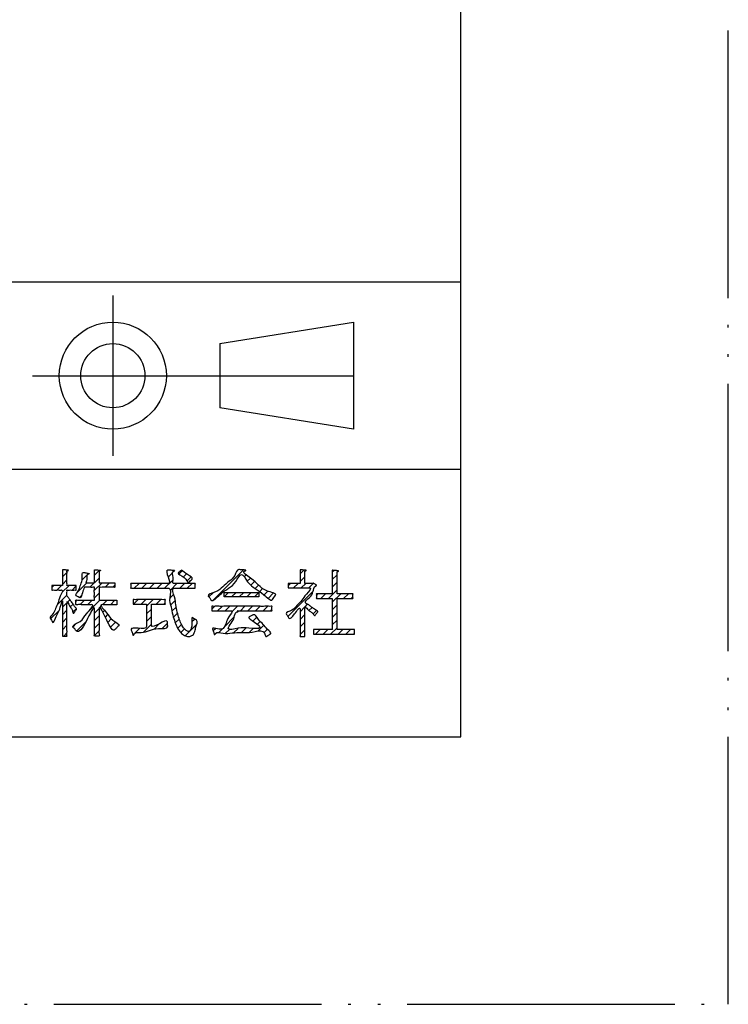
# Model space of a CAD drawing. Units: millimetres. Extents: x 0 to 210, y 0 to 297.
# Drawn here: x 184 to 210, y 0 to 37 of the extents above; entities that cross this region are included whole.
import ezdxf

# ---------------------------------------------------------------- set-up
doc = ezdxf.new("R2010")
doc.units = ezdxf.units.MM
doc.linetypes.add('DOT_CENTER', pattern=[14, 12, -1, 0, -1])
doc.linetypes.add('PHANTOM', pattern=[13, 10, -1, 0, -1, 0, -1])
doc.layers.add('1', color=7, linetype='Continuous')
doc.layers.add('_U_30EC_U_30A4_U_30E4_U_30FC_1', color=7, linetype='Continuous')
pattern_1 = [(45, (0, 0), (-0.28284271, 0), [])]

# ---------------------------------------------------------------- blocks, each defined once
blk = doc.blocks.new('開示A4')
at = {"layer": '1', "linetype": 'Continuous'}
h = blk.add_hatch(dxfattribs=at)
h.set_pattern_fill('CUSTOM5', color=2, scale=0.1, angle=45, pattern_type=2)
h.set_pattern_definition(pattern_1)
edge = h.paths.add_edge_path()
edge.add_spline(control_points=[(185.287, 15.269), (185.309, 15.241), (185.36, 15.176), (185.435, 15.069), (185.525, 14.954), (185.571, 14.854), (185.666, 14.784), (185.62, 14.738), (185.595, 14.697), (185.565, 14.661), (185.519, 14.586), (185.471, 14.808), (185.397, 14.845), (185.284, 15.116), (185.289, 15.001), (185.287, 14.928), (185.288, 14.806), (185.287, 14.659), (185.288, 14.493), (185.287, 14.322), (185.288, 14.156), (185.286, 14.009), (185.291, 13.885), (185.28, 13.817), (185.296, 13.755), (185.246, 13.767), (185.202, 13.759), (185.158, 13.768), (185.109, 13.755), (185.122, 13.81), (185.113, 13.869), (185.118, 13.979), (185.116, 14.11), (185.116, 14.262), (185.116, 14.422), (185.116, 14.582), (185.116, 14.734), (185.116, 14.866), (185.116, 14.973), (185.116, 15.038), (185.118, 15.166), (185.032, 14.791), (184.956, 14.639), (184.866, 14.478), (184.764, 14.205), (184.719, 14.367), (184.61, 14.456), (184.8, 14.605), (184.857, 14.797), (184.972, 15.029), (184.994, 15.218), (185.177, 15.495), (185.054, 15.487), (184.993, 15.489), (184.908, 15.489), (184.82, 15.485), (184.766, 15.494), (184.71, 15.48), (184.722, 15.529), (184.714, 15.573), (184.723, 15.615), (184.71, 15.663), (184.756, 15.653), (184.801, 15.659), (184.878, 15.656), (184.956, 15.658), (185.032, 15.655), (185.078, 15.661), (185.123, 15.651), (185.111, 15.702), (185.119, 15.755), (185.115, 15.849), (185.116, 15.951), (185.117, 16.054), (185.113, 16.147), (185.122, 16.2), (185.109, 16.252), (185.154, 16.239), (185.196, 16.241), (185.26, 16.236), (185.299, 16.228), (185.348, 16.235), (185.323, 16.196), (185.282, 16.206), (185.291, 16.155), (185.286, 16.104), (185.288, 16.02), (185.287, 15.926), (185.288, 15.832), (185.285, 15.747), (185.292, 15.697), (185.281, 15.65), (185.33, 15.662), (185.379, 15.654), (185.457, 15.657), (185.535, 15.659), (185.585, 15.652), (185.634, 15.664), (185.622, 15.615), (185.631, 15.572), (185.622, 15.53), (185.634, 15.481), (185.585, 15.493), (185.535, 15.486), (185.457, 15.488), (185.379, 15.491), (185.33, 15.483), (185.281, 15.495), (185.292, 15.451), (185.286, 15.409), (185.288, 15.349), (185.287, 15.302), (185.287, 15.277), (185.287, 15.269)], knot_values=[0, 0, 0, 0, 0.105471, 0.24661, 0.396591, 0.528553, 0.615625, 0.643143, 0.703685, 0.764227, 0.791746, 0.92874, 1.106573, 1.287545, 1.317578, 1.399928, 1.522968, 1.675073, 1.844617, 2.019973, 2.189517, 2.341621, 2.464662, 2.547011, 2.577045, 2.603798, 2.662655, 2.721512, 2.748265, 2.774215, 2.845959, 2.954339, 3.090194, 3.244368, 3.4077, 3.571032, 3.725205, 3.861061, 3.96944, 4.041184, 4.067134, 4.311887, 4.547897, 4.764747, 4.95275, 5.045773, 5.137862, 5.330543, 5.553448, 5.795084, 6.043293, 6.285762, 6.313903, 6.384256, 6.475715, 6.567174, 6.637527, 6.665668, 6.692019, 6.749991, 6.807963, 6.834313, 6.856393, 6.913335, 6.991195, 7.076027, 7.153887, 7.210829, 7.232908, 7.258199, 7.324876, 7.419142, 7.527204, 7.635266, 7.729533, 7.796209, 7.8215, 7.844653, 7.899863, 7.965759, 8.020969, 8.044122, 8.069357, 8.109134, 8.132238, 8.193148, 8.279262, 8.377978, 8.476693, 8.562807, 8.623717, 8.646821, 8.671989, 8.734909, 8.816706, 8.898502, 8.961423, 8.986591, 9.012942, 9.070913, 9.128885, 9.155236, 9.180404, 9.243325, 9.325121, 9.406918, 9.469838, 9.495006, 9.517811, 9.572192, 9.637098, 9.691479, 9.714284, 9.714284, 9.714284, 9.714284], degree=3, periodic=0)
h = blk.add_hatch(dxfattribs=at)
h.set_pattern_fill('CUSTOM13', color=2, scale=0.1, angle=45, pattern_type=2)
h.set_pattern_definition(pattern_1)
edge = h.paths.add_edge_path()
edge.add_spline(control_points=[(185.938, 15.59), (185.911, 15.531), (185.86, 15.417), (185.813, 15.144), (185.704, 15.244), (185.551, 15.271), (185.769, 15.485), (185.784, 15.703), (185.891, 15.885), (185.831, 16.169), (185.933, 16.141), (185.978, 16.132), (186.038, 16.121), (186.076, 16.108), (186.125, 16.108), (186.093, 16.073), (186.017, 16.084), (186.043, 15.899), (186.006, 15.807), (185.986, 15.758)], knot_values=[0, 0, 0, 0, 0.221108, 0.427322, 0.508017, 0.591484, 0.814327, 1.054651, 1.295453, 1.518109, 1.540864, 1.595126, 1.659891, 1.714153, 1.736908, 1.764951, 1.801562, 1.953914, 2.126104, 2.126104, 2.126104, 2.126104], degree=3, periodic=0)
edge.add_spline(control_points=[(185.986, 15.758), (185.994, 15.758), (186.022, 15.758), (186.077, 15.758), (186.148, 15.759), (186.224, 15.756), (186.271, 15.763), (186.32, 15.752), (186.306, 15.805), (186.315, 15.86), (186.311, 15.954), (186.313, 16.05), (186.309, 16.144), (186.318, 16.198), (186.305, 16.252), (186.351, 16.238), (186.394, 16.241), (186.461, 16.236), (186.501, 16.228), (186.553, 16.235), (186.525, 16.193), (186.48, 16.203), (186.494, 16.138), (186.486, 16.074), (186.49, 15.975), (186.485, 15.876), (186.495, 15.813), (186.48, 15.75), (186.545, 15.765), (186.612, 15.755), (186.724, 15.76), (186.839, 15.757), (186.952, 15.762), (187.018, 15.751), (187.082, 15.767), (187.07, 15.718), (187.078, 15.674), (187.07, 15.631), (187.082, 15.581), (187.018, 15.597), (186.952, 15.586), (186.839, 15.591), (186.724, 15.588), (186.611, 15.594), (186.546, 15.583), (186.482, 15.599), (186.494, 15.544), (186.486, 15.489), (186.489, 15.396), (186.489, 15.302), (186.486, 15.21), (186.494, 15.154), (186.482, 15.101), (186.539, 15.115), (186.599, 15.105), (186.705, 15.109), (186.82, 15.108), (186.936, 15.107), (187.041, 15.112), (187.102, 15.102), (187.159, 15.116), (187.148, 15.067), (187.154, 15.026), (187.152, 14.977), (187.152, 14.949), (187.152, 14.94)], knot_values=[0, 0, 0, 0, 0.024173, 0.084606, 0.163169, 0.241731, 0.302164, 0.326337, 0.353312, 0.422878, 0.518, 0.62164, 0.716761, 0.786328, 0.813303, 0.837294, 0.894505, 0.96279, 1.020001, 1.043992, 1.071934, 1.113122, 1.145225, 1.225484, 1.32982, 1.434156, 1.514415, 1.546518, 1.578975, 1.662679, 1.777131, 1.901833, 2.016286, 2.09999, 2.132447, 2.158782, 2.216721, 2.274659, 2.300995, 2.333452, 2.417156, 2.531608, 2.65631, 2.770763, 2.854467, 2.886924, 2.913598, 2.98239, 3.076452, 3.178937, 3.272999, 3.341791, 3.368465, 3.396976, 3.472141, 3.578408, 3.700227, 3.822046, 3.928313, 4.003478, 4.031988, 4.058324, 4.116263, 4.174201, 4.200537, 4.200537, 4.200537, 4.200537], degree=3, periodic=0)
edge.add_spline(control_points=[(187.152, 14.94), (187.132, 14.94), (187.065, 14.94), (186.941, 14.939), (186.786, 14.941), (186.67, 14.937), (186.455, 14.952), (186.852, 14.592), (186.895, 14.375), (187.319, 14.193), (187.144, 14.09), (187.019, 13.878), (186.767, 14.348), (186.48, 14.995), (186.491, 14.688), (186.488, 14.523), (186.486, 14.289), (186.498, 14.045), (186.469, 13.899), (186.511, 13.751), (186.424, 13.767), (186.377, 13.767), (186.29, 13.751), (186.331, 13.895), (186.303, 14.039), (186.315, 14.277), (186.312, 14.505), (186.31, 14.667), (186.321, 14.982), (186.013, 14.292), (185.706, 13.815), (185.585, 14.037), (185.407, 14.15), (185.885, 14.325), (185.935, 14.561), (186.358, 14.953), (186.128, 14.937), (186.005, 14.943), (185.833, 14.933), (185.721, 14.954), (185.603, 14.921), (185.618, 15.002), (185.618, 15.046), (185.603, 15.13), (185.737, 15.091), (185.862, 15.117), (186.063, 15.101), (186.192, 15.122), (186.333, 15.089), (186.298, 15.227), (186.322, 15.35), (186.297, 15.47), (186.333, 15.605), (186.221, 15.581), (186.128, 15.593), (186.019, 15.59), (185.957, 15.59), (185.938, 15.59)], knot_values=[0, 0, 0, 0, 0.059825, 0.202485, 0.372756, 0.515415, 0.57524, 0.933233, 1.290452, 1.602077, 1.699932, 1.79936, 2.27012, 2.804662, 2.882342, 3.076543, 3.329004, 3.581466, 3.775666, 3.853347, 3.899121, 3.984129, 4.029903, 4.105797, 4.295533, 4.542189, 4.788846, 4.978581, 5.054476, 5.621735, 6.130867, 6.22525, 6.318913, 6.66358, 7.047499, 7.435231, 7.498944, 7.650875, 7.832213, 7.984144, 8.047857, 8.091555, 8.172708, 8.216405, 8.289022, 8.462184, 8.668862, 8.842024, 8.914641, 8.989882, 9.155412, 9.320941, 9.396182, 9.454709, 9.583468, 9.712226, 9.770753, 9.770753, 9.770753, 9.770753], degree=3, periodic=0)
h = blk.add_hatch(dxfattribs=at)
h.set_pattern_fill('CUSTOM6', color=2, scale=0.1, angle=45, pattern_type=2)
h.set_pattern_definition(pattern_1)
edge = h.paths.add_edge_path()
edge.add_spline(control_points=[(190.082, 15.552), (190.07, 15.552), (190.028, 15.552), (189.943, 15.552), (189.821, 15.552), (189.679, 15.553), (189.538, 15.552), (189.414, 15.553), (189.332, 15.551), (189.173, 15.56), (189.35, 15.198), (189.338, 14.952), (189.406, 14.669), (189.469, 14.433), (189.545, 14.233), (189.63, 14.077), (189.724, 13.977), (189.828, 13.925), (189.913, 13.976), (189.935, 14.091), (189.975, 14.219), (189.92, 14.536), (190.045, 14.39), (190.202, 14.358), (190.095, 14.124), (190.081, 13.96), (190.023, 13.831), (189.934, 13.76), (189.81, 13.744), (189.663, 13.78), (189.524, 13.9), (189.41, 14.074), (189.315, 14.299), (189.232, 14.564), (189.181, 14.882), (189.077, 15.155), (189.204, 15.56), (189.036, 15.551), (188.951, 15.553), (188.819, 15.552), (188.656, 15.553), (188.473, 15.552), (188.285, 15.553), (188.101, 15.552), (187.94, 15.554), (187.803, 15.548), (187.729, 15.56), (187.661, 15.543), (187.673, 15.595), (187.666, 15.641), (187.673, 15.686), (187.661, 15.738), (187.728, 15.721), (187.802, 15.733), (187.938, 15.727), (188.097, 15.73), (188.279, 15.729), (188.466, 15.729), (188.647, 15.729), (188.808, 15.729), (188.939, 15.728), (189.023, 15.731), (189.156, 15.722), (189.065, 15.978), (188.979, 16.242), (189.099, 16.229), (189.151, 16.227), (189.221, 16.225), (189.267, 16.216), (189.322, 16.225), (189.296, 16.177), (189.183, 16.183), (189.316, 15.954), (189.194, 15.722), (189.322, 15.731), (189.405, 15.728), (189.531, 15.729), (189.674, 15.729), (189.816, 15.727), (189.946, 15.733), (190.019, 15.721), (190.089, 15.739), (190.078, 15.686), (190.083, 15.642), (190.082, 15.591), (190.082, 15.562), (190.082, 15.552)], knot_values=[0, 0, 0, 0, 0.034599, 0.125813, 0.254772, 0.402603, 0.550434, 0.679393, 0.770608, 0.805206, 1.124852, 1.427402, 1.706357, 1.955541, 2.169486, 2.344351, 2.480568, 2.590441, 2.64919, 2.749321, 2.912633, 3.147746, 3.244827, 3.33849, 3.583815, 3.761424, 3.886956, 3.985855, 4.091766, 4.250186, 4.422734, 4.628286, 4.872093, 5.15255, 5.464967, 5.803201, 6.160363, 6.193449, 6.28417, 6.419718, 6.587285, 6.774063, 6.967246, 7.154024, 7.321591, 7.457139, 7.54786, 7.580946, 7.608533, 7.669224, 7.729916, 7.757503, 7.790278, 7.880146, 8.01442, 8.180412, 8.365435, 8.556801, 8.741824, 8.907816, 9.042089, 9.131958, 9.164733, 9.415425, 9.667986, 9.69417, 9.756608, 9.83113, 9.893568, 9.919752, 9.950968, 9.996422, 10.22088, 10.443419, 10.47848, 10.570913, 10.701595, 10.851402, 11.001208, 11.13189, 11.224324, 11.259385, 11.286972, 11.347663, 11.408354, 11.435941, 11.435941, 11.435941, 11.435941], degree=3, periodic=0)
h = blk.add_hatch(dxfattribs=at)
h.set_pattern_fill('CUSTOM8', color=2, scale=0.1, angle=45, pattern_type=2)
h.set_pattern_definition(pattern_1)
edge = h.paths.add_edge_path()
edge.add_spline(control_points=[(189.568, 16.229), (189.63, 16.177), (189.745, 16.079), (190.04, 15.929), (189.903, 15.843), (189.804, 15.711), (189.713, 16.016), (189.364, 16.08), (189.512, 16.179), (189.549, 16.213), (189.568, 16.229)], knot_values=[0, 0, 0, 0, 0.278554, 0.521562, 0.607692, 0.693821, 0.940502, 1.221691, 1.300472, 1.379252, 1.379252, 1.379252, 1.379252], degree=3, periodic=0)
h = blk.add_hatch(dxfattribs=at)
h.set_pattern_fill('CUSTOM9', color=2, scale=0.1, angle=45, pattern_type=2)
h.set_pattern_definition(pattern_1)
edge = h.paths.add_edge_path()
edge.add_spline(control_points=[(191.974, 16.235), (191.968, 16.225), (191.955, 16.204), (191.795, 16.171), (192.232, 15.882), (192.435, 15.68), (192.682, 15.437), (193.183, 15.36), (193.013, 15.219), (192.938, 15.017), (192.613, 15.37), (192.328, 15.532), (192.034, 15.737), (191.808, 16.218), (191.599, 15.753), (191.321, 15.544), (191.037, 15.374), (190.708, 15.001), (190.628, 15.197), (190.476, 15.325), (190.908, 15.405), (191.096, 15.6), (191.347, 15.816), (191.571, 15.982), (191.626, 16.261), (191.749, 16.247), (191.806, 16.245), (191.876, 16.24), (191.933, 16.237), (191.964, 16.235), (191.974, 16.235)], knot_values=[0, 0, 0, 0, 0.033523, 0.071322, 0.427887, 0.811687, 1.19819, 1.56138, 1.659983, 1.759316, 2.13272, 2.525233, 2.910815, 3.265244, 3.592607, 3.964386, 4.359942, 4.758154, 4.843847, 4.93665, 5.256617, 5.581707, 5.899719, 6.198363, 6.466301, 6.493895, 6.559697, 6.638235, 6.704036, 6.731631, 6.731631, 6.731631, 6.731631], degree=3, periodic=0)
h = blk.add_hatch(dxfattribs=at)
h.set_pattern_fill('CUSTOM11', color=2, scale=0.1, angle=45, pattern_type=2)
h.set_pattern_definition(pattern_1)
edge = h.paths.add_edge_path()
edge.add_spline(control_points=[(194.617, 15.67), (194.613, 15.665), (194.606, 15.652), (194.513, 15.616), (194.489, 15.401), (194.386, 15.222), (194.122, 15.036), (194.285, 14.96), (194.361, 14.899), (194.449, 14.835), (194.539, 14.775), (194.588, 14.721), (194.675, 14.693), (194.641, 14.657), (194.621, 14.626), (194.592, 14.585), (194.569, 14.555), (194.538, 14.502), (194.473, 14.627), (194.38, 14.682), (194.295, 14.739), (194.172, 14.897), (194.176, 14.82), (194.175, 14.774), (194.176, 14.696), (194.176, 14.599), (194.176, 14.487), (194.176, 14.365), (194.176, 14.241), (194.176, 14.12), (194.176, 14.007), (194.175, 13.911), (194.178, 13.831), (194.172, 13.788), (194.181, 13.75), (194.145, 13.758), (194.112, 13.753), (194.06, 13.754), (194.027, 13.758), (193.991, 13.75), (194.001, 13.791), (193.994, 13.838), (193.997, 13.924), (193.996, 14.026), (193.996, 14.145), (193.996, 14.27), (193.996, 14.395), (193.996, 14.513), (193.996, 14.616), (193.997, 14.699), (193.996, 14.751), (193.999, 14.879), (193.783, 14.58), (193.602, 14.353), (193.549, 14.494), (193.52, 14.543), (193.42, 14.646), (193.741, 14.727), (193.869, 14.911), (194.091, 15.119), (194.177, 15.293), (194.455, 15.57), (194.335, 15.565), (194.286, 15.566), (194.21, 15.566), (194.117, 15.566), (194.012, 15.566), (193.903, 15.566), (193.798, 15.566), (193.706, 15.567), (193.627, 15.563), (193.584, 15.57), (193.545, 15.561), (193.553, 15.594), (193.549, 15.625), (193.549, 15.672), (193.553, 15.703), (193.545, 15.737), (193.583, 15.727), (193.624, 15.734), (193.695, 15.731), (193.773, 15.732), (193.851, 15.732), (193.922, 15.73), (193.962, 15.736), (194.001, 15.727), (193.993, 15.763), (193.998, 15.801), (193.996, 15.869), (193.997, 15.946), (193.996, 16.028), (193.997, 16.105), (193.994, 16.173), (194, 16.211), (193.992, 16.248), (194.026, 16.238), (194.059, 16.241), (194.113, 16.235), (194.166, 16.234), (194.2, 16.228), (194.239, 16.233), (194.212, 16.193), (194.171, 16.204), (194.178, 16.159), (194.174, 16.114), (194.176, 16.042), (194.175, 15.962), (194.177, 15.882), (194.173, 15.808), (194.18, 15.767), (194.17, 15.728), (194.203, 15.735), (194.236, 15.73), (194.292, 15.732), (194.349, 15.732), (194.402, 15.731), (194.44, 15.733), (194.462, 15.73), (194.475, 15.736), (194.486, 15.738), (194.499, 15.745), (194.515, 15.729), (194.541, 15.717), (194.573, 15.696), (194.599, 15.681), (194.613, 15.673), (194.617, 15.67)], knot_values=[0, 0, 0, 0, 0.019558, 0.042649, 0.286361, 0.534495, 0.784224, 0.873732, 0.980383, 1.092842, 1.199761, 1.289789, 1.351574, 1.370727, 1.416401, 1.470915, 1.516589, 1.535742, 1.634217, 1.760283, 1.897967, 2.031216, 2.04969, 2.101116, 2.179503, 2.278859, 2.393194, 2.516517, 2.642835, 2.766157, 2.880492, 2.979849, 3.058236, 3.109661, 3.128135, 3.146784, 3.191254, 3.244332, 3.288803, 3.307452, 3.327718, 3.383748, 3.468389, 3.574488, 3.694893, 3.82245, 3.950007, 4.070412, 4.176511, 4.261152, 4.317182, 4.337448, 4.620011, 4.885097, 4.945373, 5.014108, 5.070482, 5.319247, 5.584812, 5.859001, 6.133747, 6.401732, 6.420737, 6.472846, 6.550703, 6.646951, 6.754234, 6.865196, 6.972479, 7.068728, 7.146585, 7.198694, 7.217698, 7.23495, 7.27609, 7.325192, 7.366331, 7.383583, 7.402779, 7.453386, 7.524935, 7.606953, 7.688972, 7.76052, 7.811128, 7.830323, 7.847844, 7.894799, 7.962779, 8.043374, 8.128174, 8.208769, 8.276749, 8.323704, 8.341225, 8.358498, 8.401679, 8.457815, 8.513951, 8.557133, 8.574405, 8.602341, 8.643456, 8.663225, 8.715345, 8.789032, 8.873502, 8.957972, 9.031659, 9.083779, 9.103548, 9.11955, 9.160818, 9.217244, 9.278724, 9.335151, 9.376419, 9.39242, 9.401196, 9.417494, 9.42627, 9.440875, 9.475702, 9.517271, 9.552098, 9.566703, 9.566703, 9.566703, 9.566703], degree=3, periodic=0)
h = blk.add_hatch(dxfattribs=at)
h.set_pattern_fill('CUSTOM12', color=2, scale=0.1, angle=45, pattern_type=2)
h.set_pattern_definition(pattern_1)
edge = h.paths.add_edge_path()
edge.add_spline(control_points=[(195.382, 14.014), (195.391, 14.014), (195.425, 14.014), (195.493, 14.014), (195.592, 14.014), (195.706, 14.014), (195.819, 14.013), (195.921, 14.017), (195.981, 14.008), (196.037, 14.022), (196.025, 13.971), (196.033, 13.926), (196.025, 13.881), (196.037, 13.829), (195.975, 13.844), (195.906, 13.834), (195.778, 13.839), (195.626, 13.837), (195.45, 13.838), (195.264, 13.837), (195.079, 13.838), (194.903, 13.837), (194.751, 13.839), (194.623, 13.834), (194.554, 13.844), (194.492, 13.829), (194.504, 13.881), (194.496, 13.926), (194.504, 13.971), (194.492, 14.022), (194.553, 14.007), (194.616, 14.018), (194.728, 14.013), (194.85, 14.014), (194.972, 14.015), (195.083, 14.011), (195.148, 14.02), (195.209, 14.006), (195.193, 14.072), (195.204, 14.144), (195.199, 14.275), (195.201, 14.426), (195.2, 14.593), (195.201, 14.761), (195.199, 14.912), (195.204, 15.042), (195.193, 15.115), (195.209, 15.182), (195.143, 15.166), (195.076, 15.176), (194.962, 15.171), (194.845, 15.174), (194.731, 15.169), (194.664, 15.18), (194.599, 15.163), (194.611, 15.215), (194.603, 15.26), (194.611, 15.304), (194.599, 15.356), (194.664, 15.339), (194.731, 15.35), (194.845, 15.345), (194.962, 15.348), (195.076, 15.343), (195.143, 15.353), (195.208, 15.337), (195.194, 15.399), (195.204, 15.466), (195.199, 15.582), (195.201, 15.714), (195.2, 15.856), (195.202, 15.988), (195.196, 16.105), (195.207, 16.169), (195.192, 16.231), (195.241, 16.217), (195.285, 16.22), (195.354, 16.215), (195.396, 16.206), (195.449, 16.214), (195.421, 16.171), (195.375, 16.183), (195.387, 16.122), (195.38, 16.058), (195.383, 15.949), (195.382, 15.825), (195.382, 15.692), (195.383, 15.568), (195.379, 15.459), (195.388, 15.396), (195.375, 15.337), (195.439, 15.354), (195.506, 15.343), (195.62, 15.348), (195.736, 15.345), (195.85, 15.35), (195.916, 15.339), (195.981, 15.355), (195.969, 15.304), (195.977, 15.26), (195.969, 15.215), (195.981, 15.164), (195.916, 15.18), (195.85, 15.169), (195.736, 15.174), (195.62, 15.171), (195.506, 15.176), (195.439, 15.166), (195.373, 15.181), (195.389, 15.115), (195.378, 15.042), (195.384, 14.912), (195.382, 14.761), (195.382, 14.593), (195.382, 14.427), (195.382, 14.274), (195.382, 14.148), (195.382, 14.065), (195.382, 14.025), (195.382, 14.014)], knot_values=[0, 0, 0, 0, 0.027819, 0.101159, 0.204847, 0.323709, 0.442571, 0.546259, 0.619599, 0.647418, 0.675006, 0.7357, 0.796395, 0.823983, 0.854093, 0.93734, 1.063095, 1.220731, 1.399622, 1.58914, 1.778658, 1.957549, 2.115186, 2.240941, 2.324187, 2.354298, 2.381886, 2.44258, 2.503275, 2.530863, 2.560984, 2.640394, 2.752663, 2.881362, 3.01006, 3.122329, 3.201739, 3.23186, 3.264298, 3.352344, 3.482095, 3.639651, 3.811108, 3.982565, 4.140121, 4.269872, 4.357918, 4.390356, 4.423256, 4.508105, 4.624122, 4.750528, 4.866545, 4.951393, 4.984294, 5.011451, 5.071196, 5.130942, 5.158099, 5.190999, 5.275847, 5.391864, 5.518271, 5.634288, 5.719136, 5.752037, 5.782131, 5.862784, 5.97955, 6.117984, 6.263641, 6.402075, 6.518842, 6.599495, 6.629589, 6.654403, 6.713575, 6.7842, 6.843372, 6.868186, 6.896246, 6.939586, 6.967847, 7.043584, 7.153234, 7.283232, 7.420012, 7.550009, 7.659659, 7.735397, 7.763657, 7.79641, 7.880876, 7.996371, 8.122208, 8.237703, 8.32217, 8.354922, 8.382079, 8.441824, 8.50157, 8.528727, 8.561479, 8.645945, 8.76144, 8.887278, 9.002772, 9.087239, 9.119991, 9.152429, 9.240475, 9.370226, 9.527781, 9.699239, 9.870696, 10.028252, 10.158003, 10.246049, 10.278487, 10.278487, 10.278487, 10.278487], degree=3, periodic=0)
h = blk.add_hatch(dxfattribs=at)
h.set_pattern_fill('CUSTOM7', color=2, scale=0.1, angle=45, pattern_type=2)
h.set_pattern_definition(pattern_1)
edge = h.paths.add_edge_path()
edge.add_spline(control_points=[(188.442, 14.958), (188.442, 14.947), (188.442, 14.906), (188.442, 14.821), (188.442, 14.7), (188.442, 14.56), (188.442, 14.42), (188.441, 14.297), (188.443, 14.216), (188.435, 14.063), (188.743, 14.226), (189.035, 14.395), (189.041, 14.26), (189.046, 14.216), (189.048, 14.172), (189.067, 14.023), (188.658, 14.087), (188.379, 13.973), (188.102, 13.874), (187.81, 13.916), (187.787, 13.813), (187.754, 13.787), (187.748, 13.835), (187.728, 13.872), (187.71, 13.93), (187.694, 13.974), (187.648, 14.088), (187.989, 14.056), (188.268, 14.022), (188.262, 14.169), (188.263, 14.24), (188.262, 14.347), (188.263, 14.474), (188.263, 14.608), (188.261, 14.734), (188.266, 14.845), (188.256, 14.908), (188.27, 14.966), (188.215, 14.953), (188.158, 14.961), (188.062, 14.957), (187.963, 14.96), (187.867, 14.956), (187.81, 14.964), (187.755, 14.951), (187.767, 15), (187.759, 15.044), (187.767, 15.088), (187.755, 15.139), (187.823, 15.122), (187.897, 15.134), (188.033, 15.128), (188.188, 15.13), (188.362, 15.129), (188.535, 15.13), (188.691, 15.128), (188.826, 15.134), (188.9, 15.122), (188.968, 15.139), (188.957, 15.088), (188.964, 15.044), (188.956, 15), (188.968, 14.951), (188.911, 14.965), (188.852, 14.955), (188.753, 14.96), (188.649, 14.958), (188.554, 14.959), (188.486, 14.958), (188.451, 14.958), (188.442, 14.958)], knot_values=[0, 0, 0, 0, 0.034255, 0.124562, 0.252239, 0.398599, 0.54496, 0.672636, 0.762944, 0.797198, 1.101724, 1.408591, 1.433332, 1.487763, 1.542194, 1.566935, 1.923524, 2.271756, 2.59058, 2.858943, 2.88912, 2.918306, 2.941367, 2.996358, 3.061992, 3.116983, 3.140044, 3.411273, 3.732442, 3.761068, 3.837787, 3.948859, 4.080541, 4.219094, 4.350776, 4.461847, 4.538567, 4.567193, 4.594908, 4.666381, 4.764111, 4.870593, 4.968322, 5.039796, 5.06751, 5.094264, 5.153121, 5.211978, 5.238731, 5.272291, 5.363381, 5.497618, 5.660622, 5.838007, 6.015393, 6.178396, 6.312634, 6.403724, 6.437284, 6.464037, 6.522894, 6.581751, 6.608504, 6.637254, 6.711398, 6.812778, 6.923237, 7.024618, 7.098761, 7.127511, 7.127511, 7.127511, 7.127511], degree=3, periodic=0)
h = blk.add_hatch(dxfattribs=at)
h.set_pattern_fill('CUSTOM14', color=2, scale=0.1, angle=45, pattern_type=2)
h.set_pattern_definition(pattern_1)
h.paths.add_polyline_path([(192.458, 15.229), (191.16, 15.229), (191.16, 15.397), (192.458, 15.397)])
h = blk.add_hatch(dxfattribs=at)
h.set_pattern_fill('CUSTOM10', color=2, scale=0.1, angle=45, pattern_type=2)
h.set_pattern_definition(pattern_1)
edge = h.paths.add_edge_path()
edge.add_spline(control_points=[(190.703, 14.707), (190.703, 14.716), (190.703, 14.744), (190.701, 14.794), (190.707, 14.837), (190.696, 14.887), (190.763, 14.87), (190.839, 14.883), (190.983, 14.876), (191.157, 14.879), (191.364, 14.878), (191.589, 14.878), (191.825, 14.878), (192.061, 14.878), (192.286, 14.878), (192.493, 14.879), (192.667, 14.876), (192.811, 14.883), (192.887, 14.87), (192.955, 14.887), (192.943, 14.837), (192.951, 14.793), (192.943, 14.749), (192.955, 14.699), (192.893, 14.714), (192.826, 14.703), (192.701, 14.709), (192.555, 14.706), (192.389, 14.707), (192.219, 14.707), (192.052, 14.707), (191.909, 14.706), (191.777, 14.709), (191.724, 14.704), (191.649, 14.71), (191.677, 14.701), (191.703, 14.697), (191.663, 14.667), (191.571, 14.677), (191.544, 14.43), (191.448, 14.275), (191.192, 13.945), (191.763, 14.084), (192.017, 14.083), (192.628, 13.998), (192.334, 14.297), (192.013, 14.443), (192.131, 14.5), (192.172, 14.524), (192.216, 14.546), (192.317, 14.609), (192.433, 14.351), (192.633, 14.216), (192.727, 14.038), (192.956, 13.88), (192.86, 13.829), (192.817, 13.799), (192.772, 13.775), (192.712, 13.726), (192.679, 13.86), (192.558, 14.016), (192.197, 13.886), (191.839, 13.902), (191.457, 13.893), (191.17, 13.829), (190.859, 13.942), (190.827, 13.831), (190.79, 13.812), (190.787, 13.859), (190.768, 13.898), (190.751, 13.958), (190.738, 14.002), (190.704, 14.091), (190.948, 14.022), (191.144, 14), (191.24, 14.282), (191.295, 14.444), (191.516, 14.714), (191.385, 14.705), (191.311, 14.708), (191.198, 14.707), (191.069, 14.707), (190.94, 14.707), (190.829, 14.707), (190.751, 14.707), (190.713, 14.707), (190.703, 14.707)], knot_values=[0, 0, 0, 0, 0.026753, 0.08561, 0.144467, 0.171221, 0.203942, 0.29556, 0.43626, 0.616225, 0.825639, 1.054686, 1.293548, 1.532411, 1.761458, 1.970872, 2.150837, 2.291537, 2.383155, 2.415876, 2.44263, 2.501487, 2.560344, 2.587097, 2.617068, 2.699247, 2.822033, 2.973822, 3.143015, 3.318008, 3.4872, 3.63899, 3.761775, 3.843954, 3.873926, 3.890813, 3.9077, 3.937961, 3.980984, 4.199086, 4.439444, 4.677588, 5.050698, 5.448212, 5.855291, 6.138575, 6.417435, 6.444551, 6.504208, 6.563864, 6.590981, 6.848609, 7.109612, 7.352911, 7.55783, 7.587519, 7.652834, 7.718149, 7.747838, 7.85488, 7.976511, 8.369488, 8.757515, 9.126072, 9.460639, 9.746696, 9.77757, 9.80705, 9.830377, 9.886003, 9.952396, 10.008022, 10.031349, 10.21357, 10.422035, 10.661546, 10.916938, 11.158329, 11.189827, 11.272866, 11.390267, 11.524848, 11.659429, 11.776829, 11.859868, 11.891366, 11.891366, 11.891366, 11.891366], degree=3, periodic=0)
at = {"layer": '1', "color": 4, "linetype": 'PHANTOM'}
for p, q in [((210, 0), (210, 297)), ((0, 0), (210, 0))]:
    blk.add_line(p, q, dxfattribs=at)
at = {"layer": '1', "color": 7, "linetype": 'Continuous'}
for p, q in [((200, 10), (200, 148.5)), ((200, 27), (25, 27)), ((191, 24.7), (196, 25.5)), ((196, 25.5), (196, 21.5)), ((191, 24.7), (191, 22.3)), ((196, 21.5), (191, 22.3)), ((105, 10), (200, 10))]:
    blk.add_line(p, q, dxfattribs=at)
at = {"layer": '1', "color": 2, "linetype": 'DOT_CENTER'}
for p, q in [((187, 26.5), (187, 20.5)), ((184, 23.5), (197, 23.5))]:
    blk.add_line(p, q, dxfattribs=at)
at = {"layer": '1', "color": 2, "linetype": 'Continuous'}
blk.add_line((166, 20), (200, 20), dxfattribs=at)
at = {"layer": '1', "color": 7, "linetype": 'Continuous'}
for radius in [2, 1.2]:
    blk.add_circle((187, 23.5), radius, dxfattribs=at)
at = {"layer": '_U_30EC_U_30A4_U_30E4_U_30FC_1', "color": 2, "linetype": 'Continuous'}
blk.add_lwpolyline([(191.16, 15.397), (192.458, 15.397), (192.458, 15.229), (191.16, 15.229), (191.16, 15.397)], close=True, dxfattribs=at)
for points, knots in [([(185.287, 15.269), (185.309, 15.241), (185.36, 15.176), (185.435, 15.069), (185.525, 14.954), (185.571, 14.854), (185.666, 14.784), (185.62, 14.738), (185.595, 14.697), (185.565, 14.661), (185.519, 14.586), (185.471, 14.808), (185.397, 14.845), (185.284, 15.116), (185.289, 15.001), (185.287, 14.928), (185.288, 14.806), (185.287, 14.659), (185.288, 14.493), (185.287, 14.322), (185.288, 14.156), (185.286, 14.009), (185.291, 13.885), (185.28, 13.817), (185.296, 13.755), (185.246, 13.767), (185.202, 13.759), (185.158, 13.768), (185.109, 13.755), (185.122, 13.81), (185.113, 13.869), (185.118, 13.979), (185.116, 14.11), (185.116, 14.262), (185.116, 14.422), (185.116, 14.582), (185.116, 14.734), (185.116, 14.866), (185.116, 14.973), (185.116, 15.038), (185.118, 15.166), (185.032, 14.791), (184.956, 14.639), (184.866, 14.478), (184.764, 14.205), (184.719, 14.367), (184.61, 14.456), (184.8, 14.605), (184.857, 14.797), (184.972, 15.029), (184.994, 15.218), (185.177, 15.495), (185.054, 15.487), (184.993, 15.489), (184.908, 15.489), (184.82, 15.485), (184.766, 15.494), (184.71, 15.48), (184.722, 15.529), (184.714, 15.573), (184.723, 15.615), (184.71, 15.663), (184.756, 15.653), (184.801, 15.659), (184.878, 15.656), (184.956, 15.658), (185.032, 15.655), (185.078, 15.661), (185.123, 15.651), (185.111, 15.702), (185.119, 15.755), (185.115, 15.849), (185.116, 15.951), (185.117, 16.054), (185.113, 16.147), (185.122, 16.2), (185.109, 16.252), (185.154, 16.239), (185.196, 16.241), (185.26, 16.236), (185.299, 16.228), (185.348, 16.235), (185.323, 16.196), (185.282, 16.206), (185.291, 16.155), (185.286, 16.104), (185.288, 16.02), (185.287, 15.926), (185.288, 15.832), (185.285, 15.747), (185.292, 15.697), (185.281, 15.65), (185.33, 15.662), (185.379, 15.654), (185.457, 15.657), (185.535, 15.659), (185.585, 15.652), (185.634, 15.664), (185.622, 15.615), (185.631, 15.572), (185.622, 15.53), (185.634, 15.481), (185.585, 15.493), (185.535, 15.486), (185.457, 15.488), (185.379, 15.491), (185.33, 15.483), (185.281, 15.495), (185.292, 15.451), (185.286, 15.409), (185.288, 15.349), (185.287, 15.302), (185.287, 15.277), (185.287, 15.269)], [0, 0, 0, 0, 0.105471, 0.24661, 0.396591, 0.528553, 0.615625, 0.643143, 0.703685, 0.764227, 0.791746, 0.92874, 1.106573, 1.287545, 1.317578, 1.399928, 1.522968, 1.675073, 1.844617, 2.019973, 2.189517, 2.341621, 2.464662, 2.547011, 2.577045, 2.603798, 2.662655, 2.721512, 2.748265, 2.774215, 2.845959, 2.954339, 3.090194, 3.244368, 3.4077, 3.571032, 3.725205, 3.861061, 3.96944, 4.041184, 4.067134, 4.311887, 4.547897, 4.764747, 4.95275, 5.045773, 5.137862, 5.330543, 5.553448, 5.795084, 6.043293, 6.285762, 6.313903, 6.384256, 6.475715, 6.567174, 6.637527, 6.665668, 6.692019, 6.749991, 6.807963, 6.834313, 6.856393, 6.913335, 6.991195, 7.076027, 7.153887, 7.210829, 7.232908, 7.258199, 7.324876, 7.419142, 7.527204, 7.635266, 7.729533, 7.796209, 7.8215, 7.844653, 7.899863, 7.965759, 8.020969, 8.044122, 8.069357, 8.109134, 8.132238, 8.193148, 8.279262, 8.377978, 8.476693, 8.562807, 8.623717, 8.646821, 8.671989, 8.734909, 8.816706, 8.898502, 8.961423, 8.986591, 9.012942, 9.070913, 9.128885, 9.155236, 9.180404, 9.243325, 9.325121, 9.406918, 9.469838, 9.495006, 9.517811, 9.572192, 9.637098, 9.691479, 9.714284, 9.714284, 9.714284, 9.714284]), ([(185.986, 15.758), (185.994, 15.758), (186.022, 15.758), (186.077, 15.758), (186.148, 15.759), (186.224, 15.756), (186.271, 15.763), (186.32, 15.752), (186.306, 15.805), (186.315, 15.86), (186.311, 15.954), (186.313, 16.05), (186.309, 16.144), (186.318, 16.198), (186.305, 16.252), (186.351, 16.238), (186.394, 16.241), (186.461, 16.236), (186.501, 16.228), (186.553, 16.235), (186.525, 16.193), (186.48, 16.203), (186.494, 16.138), (186.486, 16.074), (186.49, 15.975), (186.485, 15.876), (186.495, 15.813), (186.48, 15.75), (186.545, 15.765), (186.612, 15.755), (186.724, 15.76), (186.839, 15.757), (186.952, 15.762), (187.018, 15.751), (187.082, 15.767), (187.07, 15.718), (187.078, 15.674), (187.07, 15.631), (187.082, 15.581), (187.018, 15.597), (186.952, 15.586), (186.839, 15.591), (186.724, 15.588), (186.611, 15.594), (186.546, 15.583), (186.482, 15.599), (186.494, 15.544), (186.486, 15.489), (186.489, 15.396), (186.489, 15.302), (186.486, 15.21), (186.494, 15.154), (186.482, 15.101), (186.539, 15.115), (186.599, 15.105), (186.705, 15.109), (186.82, 15.108), (186.936, 15.107), (187.041, 15.112), (187.102, 15.102), (187.159, 15.116), (187.148, 15.067), (187.154, 15.026), (187.152, 14.977), (187.152, 14.949), (187.152, 14.94)], [0, 0, 0, 0, 0.024173, 0.084606, 0.163169, 0.241731, 0.302164, 0.326337, 0.353312, 0.422878, 0.518, 0.62164, 0.716761, 0.786328, 0.813303, 0.837294, 0.894505, 0.96279, 1.020001, 1.043992, 1.071934, 1.113122, 1.145225, 1.225484, 1.32982, 1.434156, 1.514415, 1.546518, 1.578975, 1.662679, 1.777131, 1.901833, 2.016286, 2.09999, 2.132447, 2.158782, 2.216721, 2.274659, 2.300995, 2.333452, 2.417156, 2.531608, 2.65631, 2.770763, 2.854467, 2.886924, 2.913598, 2.98239, 3.076452, 3.178937, 3.272999, 3.341791, 3.368465, 3.396976, 3.472141, 3.578408, 3.700227, 3.822046, 3.928313, 4.003478, 4.031988, 4.058324, 4.116263, 4.174201, 4.200537, 4.200537, 4.200537, 4.200537]), ([(190.082, 15.552), (190.07, 15.552), (190.028, 15.552), (189.943, 15.552), (189.821, 15.552), (189.679, 15.553), (189.538, 15.552), (189.414, 15.553), (189.332, 15.551), (189.173, 15.56), (189.35, 15.198), (189.338, 14.952), (189.406, 14.669), (189.469, 14.433), (189.545, 14.233), (189.63, 14.077), (189.724, 13.977), (189.828, 13.925), (189.913, 13.976), (189.935, 14.091), (189.975, 14.219), (189.92, 14.536), (190.045, 14.39), (190.202, 14.358), (190.095, 14.124), (190.081, 13.96), (190.023, 13.831), (189.934, 13.76), (189.81, 13.744), (189.663, 13.78), (189.524, 13.9), (189.41, 14.074), (189.315, 14.299), (189.232, 14.564), (189.181, 14.882), (189.077, 15.155), (189.204, 15.56), (189.036, 15.551), (188.951, 15.553), (188.819, 15.552), (188.656, 15.553), (188.473, 15.552), (188.285, 15.553), (188.101, 15.552), (187.94, 15.554), (187.803, 15.548), (187.729, 15.56), (187.661, 15.543), (187.673, 15.595), (187.666, 15.641), (187.673, 15.686), (187.661, 15.738), (187.728, 15.721), (187.802, 15.733), (187.938, 15.727), (188.097, 15.73), (188.279, 15.729), (188.466, 15.729), (188.647, 15.729), (188.808, 15.729), (188.939, 15.728), (189.023, 15.731), (189.156, 15.722), (189.065, 15.978), (188.979, 16.242), (189.099, 16.229), (189.151, 16.227), (189.221, 16.225), (189.267, 16.216), (189.322, 16.225), (189.296, 16.177), (189.183, 16.183), (189.316, 15.954), (189.194, 15.722), (189.322, 15.731), (189.405, 15.728), (189.531, 15.729), (189.674, 15.729), (189.816, 15.727), (189.946, 15.733), (190.019, 15.721), (190.089, 15.739), (190.078, 15.686), (190.083, 15.642), (190.082, 15.591), (190.082, 15.562), (190.082, 15.552)], [0, 0, 0, 0, 0.034599, 0.125813, 0.254772, 0.402603, 0.550434, 0.679393, 0.770608, 0.805206, 1.124852, 1.427402, 1.706357, 1.955541, 2.169486, 2.344351, 2.480568, 2.590441, 2.64919, 2.749321, 2.912633, 3.147746, 3.244827, 3.33849, 3.583815, 3.761424, 3.886956, 3.985855, 4.091766, 4.250186, 4.422734, 4.628286, 4.872093, 5.15255, 5.464967, 5.803201, 6.160363, 6.193449, 6.28417, 6.419718, 6.587285, 6.774063, 6.967246, 7.154024, 7.321591, 7.457139, 7.54786, 7.580946, 7.608533, 7.669224, 7.729916, 7.757503, 7.790278, 7.880146, 8.01442, 8.180412, 8.365435, 8.556801, 8.741824, 8.907816, 9.042089, 9.131958, 9.164733, 9.415425, 9.667986, 9.69417, 9.756608, 9.83113, 9.893568, 9.919752, 9.950968, 9.996422, 10.22088, 10.443419, 10.47848, 10.570913, 10.701595, 10.851402, 11.001208, 11.13189, 11.224324, 11.259385, 11.286972, 11.347663, 11.408354, 11.435941, 11.435941, 11.435941, 11.435941]), ([(189.568, 16.229), (189.63, 16.177), (189.745, 16.079), (190.04, 15.929), (189.903, 15.843), (189.804, 15.711), (189.713, 16.016), (189.364, 16.08), (189.512, 16.179), (189.549, 16.213), (189.568, 16.229)], [0, 0, 0, 0, 0.278554, 0.521562, 0.607692, 0.693821, 0.940502, 1.221691, 1.300472, 1.379252, 1.379252, 1.379252, 1.379252]), ([(191.974, 16.235), (191.968, 16.225), (191.955, 16.204), (191.795, 16.171), (192.232, 15.882), (192.435, 15.68), (192.682, 15.437), (193.183, 15.36), (193.013, 15.219), (192.938, 15.017), (192.613, 15.37), (192.328, 15.532), (192.034, 15.737), (191.808, 16.218), (191.599, 15.753), (191.321, 15.544), (191.037, 15.374), (190.708, 15.001), (190.628, 15.197), (190.476, 15.325), (190.908, 15.405), (191.096, 15.6), (191.347, 15.816), (191.571, 15.982), (191.626, 16.261), (191.749, 16.247), (191.806, 16.245), (191.876, 16.24), (191.933, 16.237), (191.964, 16.235), (191.974, 16.235)], [0, 0, 0, 0, 0.033523, 0.071322, 0.427887, 0.811687, 1.19819, 1.56138, 1.659983, 1.759316, 2.13272, 2.525233, 2.910815, 3.265244, 3.592607, 3.964386, 4.359942, 4.758154, 4.843847, 4.93665, 5.256617, 5.581707, 5.899719, 6.198363, 6.466301, 6.493895, 6.559697, 6.638235, 6.704036, 6.731631, 6.731631, 6.731631, 6.731631]), ([(194.617, 15.67), (194.613, 15.665), (194.606, 15.652), (194.513, 15.616), (194.489, 15.401), (194.386, 15.222), (194.122, 15.036), (194.285, 14.96), (194.361, 14.899), (194.449, 14.835), (194.539, 14.775), (194.588, 14.721), (194.675, 14.693), (194.641, 14.657), (194.621, 14.626), (194.592, 14.585), (194.569, 14.555), (194.538, 14.502), (194.473, 14.627), (194.38, 14.682), (194.295, 14.739), (194.172, 14.897), (194.176, 14.82), (194.175, 14.774), (194.176, 14.696), (194.176, 14.599), (194.176, 14.487), (194.176, 14.365), (194.176, 14.241), (194.176, 14.12), (194.176, 14.007), (194.175, 13.911), (194.178, 13.831), (194.172, 13.788), (194.181, 13.75), (194.145, 13.758), (194.112, 13.753), (194.06, 13.754), (194.027, 13.758), (193.991, 13.75), (194.001, 13.791), (193.994, 13.838), (193.997, 13.924), (193.996, 14.026), (193.996, 14.145), (193.996, 14.27), (193.996, 14.395), (193.996, 14.513), (193.996, 14.616), (193.997, 14.699), (193.996, 14.751), (193.999, 14.879), (193.783, 14.58), (193.602, 14.353), (193.549, 14.494), (193.52, 14.543), (193.42, 14.646), (193.741, 14.727), (193.869, 14.911), (194.091, 15.119), (194.177, 15.293), (194.455, 15.57), (194.335, 15.565), (194.286, 15.566), (194.21, 15.566), (194.117, 15.566), (194.012, 15.566), (193.903, 15.566), (193.798, 15.566), (193.706, 15.567), (193.627, 15.563), (193.584, 15.57), (193.545, 15.561), (193.553, 15.594), (193.549, 15.625), (193.549, 15.672), (193.553, 15.703), (193.545, 15.737), (193.583, 15.727), (193.624, 15.734), (193.695, 15.731), (193.773, 15.732), (193.851, 15.732), (193.922, 15.73), (193.962, 15.736), (194.001, 15.727), (193.993, 15.763), (193.998, 15.801), (193.996, 15.869), (193.997, 15.946), (193.996, 16.028), (193.997, 16.105), (193.994, 16.173), (194, 16.211), (193.992, 16.248), (194.026, 16.238), (194.059, 16.241), (194.113, 16.235), (194.166, 16.234), (194.2, 16.228), (194.239, 16.233), (194.212, 16.193), (194.171, 16.204), (194.178, 16.159), (194.174, 16.114), (194.176, 16.042), (194.175, 15.962), (194.177, 15.882), (194.173, 15.808), (194.18, 15.767), (194.17, 15.728), (194.203, 15.735), (194.236, 15.73), (194.292, 15.732), (194.349, 15.732), (194.402, 15.731), (194.44, 15.733), (194.462, 15.73), (194.475, 15.736), (194.486, 15.738), (194.499, 15.745), (194.515, 15.729), (194.541, 15.717), (194.573, 15.696), (194.599, 15.681), (194.613, 15.673), (194.617, 15.67)], [0, 0, 0, 0, 0.019558, 0.042649, 0.286361, 0.534495, 0.784224, 0.873732, 0.980383, 1.092842, 1.199761, 1.289789, 1.351574, 1.370727, 1.416401, 1.470915, 1.516589, 1.535742, 1.634217, 1.760283, 1.897967, 2.031216, 2.04969, 2.101116, 2.179503, 2.278859, 2.393194, 2.516517, 2.642835, 2.766157, 2.880492, 2.979849, 3.058236, 3.109661, 3.128135, 3.146784, 3.191254, 3.244332, 3.288803, 3.307452, 3.327718, 3.383748, 3.468389, 3.574488, 3.694893, 3.82245, 3.950007, 4.070412, 4.176511, 4.261152, 4.317182, 4.337448, 4.620011, 4.885097, 4.945373, 5.014108, 5.070482, 5.319247, 5.584812, 5.859001, 6.133747, 6.401732, 6.420737, 6.472846, 6.550703, 6.646951, 6.754234, 6.865196, 6.972479, 7.068728, 7.146585, 7.198694, 7.217698, 7.23495, 7.27609, 7.325192, 7.366331, 7.383583, 7.402779, 7.453386, 7.524935, 7.606953, 7.688972, 7.76052, 7.811128, 7.830323, 7.847844, 7.894799, 7.962779, 8.043374, 8.128174, 8.208769, 8.276749, 8.323704, 8.341225, 8.358498, 8.401679, 8.457815, 8.513951, 8.557133, 8.574405, 8.602341, 8.643456, 8.663225, 8.715345, 8.789032, 8.873502, 8.957972, 9.031659, 9.083779, 9.103548, 9.11955, 9.160818, 9.217244, 9.278724, 9.335151, 9.376419, 9.39242, 9.401196, 9.417494, 9.42627, 9.440875, 9.475702, 9.517271, 9.552098, 9.566703, 9.566703, 9.566703, 9.566703]), ([(195.382, 14.014), (195.391, 14.014), (195.425, 14.014), (195.493, 14.014), (195.592, 14.014), (195.706, 14.014), (195.819, 14.013), (195.921, 14.017), (195.981, 14.008), (196.037, 14.022), (196.025, 13.971), (196.033, 13.926), (196.025, 13.881), (196.037, 13.829), (195.975, 13.844), (195.906, 13.834), (195.778, 13.839), (195.626, 13.837), (195.45, 13.838), (195.264, 13.837), (195.079, 13.838), (194.903, 13.837), (194.751, 13.839), (194.623, 13.834), (194.554, 13.844), (194.492, 13.829), (194.504, 13.881), (194.496, 13.926), (194.504, 13.971), (194.492, 14.022), (194.553, 14.007), (194.616, 14.018), (194.728, 14.013), (194.85, 14.014), (194.972, 14.015), (195.083, 14.011), (195.148, 14.02), (195.209, 14.006), (195.193, 14.072), (195.204, 14.144), (195.199, 14.275), (195.201, 14.426), (195.2, 14.593), (195.201, 14.761), (195.199, 14.912), (195.204, 15.042), (195.193, 15.115), (195.209, 15.182), (195.143, 15.166), (195.076, 15.176), (194.962, 15.171), (194.845, 15.174), (194.731, 15.169), (194.664, 15.18), (194.599, 15.163), (194.611, 15.215), (194.603, 15.26), (194.611, 15.304), (194.599, 15.356), (194.664, 15.339), (194.731, 15.35), (194.845, 15.345), (194.962, 15.348), (195.076, 15.343), (195.143, 15.353), (195.208, 15.337), (195.194, 15.399), (195.204, 15.466), (195.199, 15.582), (195.201, 15.714), (195.2, 15.856), (195.202, 15.988), (195.196, 16.105), (195.207, 16.169), (195.192, 16.231), (195.241, 16.217), (195.285, 16.22), (195.354, 16.215), (195.396, 16.206), (195.449, 16.214), (195.421, 16.171), (195.375, 16.183), (195.387, 16.122), (195.38, 16.058), (195.383, 15.949), (195.382, 15.825), (195.382, 15.692), (195.383, 15.568), (195.379, 15.459), (195.388, 15.396), (195.375, 15.337), (195.439, 15.354), (195.506, 15.343), (195.62, 15.348), (195.736, 15.345), (195.85, 15.35), (195.916, 15.339), (195.981, 15.355), (195.969, 15.304), (195.977, 15.26), (195.969, 15.215), (195.981, 15.164), (195.916, 15.18), (195.85, 15.169), (195.736, 15.174), (195.62, 15.171), (195.506, 15.176), (195.439, 15.166), (195.373, 15.181), (195.389, 15.115), (195.378, 15.042), (195.384, 14.912), (195.382, 14.761), (195.382, 14.593), (195.382, 14.427), (195.382, 14.274), (195.382, 14.148), (195.382, 14.065), (195.382, 14.025), (195.382, 14.014)], [0, 0, 0, 0, 0.027819, 0.101159, 0.204847, 0.323709, 0.442571, 0.546259, 0.619599, 0.647418, 0.675006, 0.7357, 0.796395, 0.823983, 0.854093, 0.93734, 1.063095, 1.220731, 1.399622, 1.58914, 1.778658, 1.957549, 2.115186, 2.240941, 2.324187, 2.354298, 2.381886, 2.44258, 2.503275, 2.530863, 2.560984, 2.640394, 2.752663, 2.881362, 3.01006, 3.122329, 3.201739, 3.23186, 3.264298, 3.352344, 3.482095, 3.639651, 3.811108, 3.982565, 4.140121, 4.269872, 4.357918, 4.390356, 4.423256, 4.508105, 4.624122, 4.750528, 4.866545, 4.951393, 4.984294, 5.011451, 5.071196, 5.130942, 5.158099, 5.190999, 5.275847, 5.391864, 5.518271, 5.634288, 5.719136, 5.752037, 5.782131, 5.862784, 5.97955, 6.117984, 6.263641, 6.402075, 6.518842, 6.599495, 6.629589, 6.654403, 6.713575, 6.7842, 6.843372, 6.868186, 6.896246, 6.939586, 6.967847, 7.043584, 7.153234, 7.283232, 7.420012, 7.550009, 7.659659, 7.735397, 7.763657, 7.79641, 7.880876, 7.996371, 8.122208, 8.237703, 8.32217, 8.354922, 8.382079, 8.441824, 8.50157, 8.528727, 8.561479, 8.645945, 8.76144, 8.887278, 9.002772, 9.087239, 9.119991, 9.152429, 9.240475, 9.370226, 9.527781, 9.699239, 9.870696, 10.028252, 10.158003, 10.246049, 10.278487, 10.278487, 10.278487, 10.278487]), ([(185.938, 15.59), (185.911, 15.531), (185.86, 15.417), (185.813, 15.144), (185.704, 15.244), (185.551, 15.271), (185.769, 15.485), (185.784, 15.703), (185.891, 15.885), (185.831, 16.169), (185.933, 16.141), (185.978, 16.132), (186.038, 16.121), (186.076, 16.108), (186.125, 16.108), (186.093, 16.073), (186.017, 16.084), (186.043, 15.899), (186.006, 15.807), (185.986, 15.758)], [0, 0, 0, 0, 0.221108, 0.427322, 0.508017, 0.591484, 0.814327, 1.054651, 1.295453, 1.518109, 1.540864, 1.595126, 1.659891, 1.714153, 1.736908, 1.764951, 1.801562, 1.953914, 2.126104, 2.126104, 2.126104, 2.126104]), ([(187.152, 14.94), (187.132, 14.94), (187.065, 14.94), (186.941, 14.939), (186.786, 14.941), (186.67, 14.937), (186.455, 14.952), (186.852, 14.592), (186.895, 14.375), (187.319, 14.193), (187.144, 14.09), (187.019, 13.878), (186.767, 14.348), (186.48, 14.995), (186.491, 14.688), (186.488, 14.523), (186.486, 14.289), (186.498, 14.045), (186.469, 13.899), (186.511, 13.751), (186.424, 13.767), (186.377, 13.767), (186.29, 13.751), (186.331, 13.895), (186.303, 14.039), (186.315, 14.277), (186.312, 14.505), (186.31, 14.667), (186.321, 14.982), (186.013, 14.292), (185.706, 13.815), (185.585, 14.037), (185.407, 14.15), (185.885, 14.325), (185.935, 14.561), (186.358, 14.953), (186.128, 14.937), (186.005, 14.943), (185.833, 14.933), (185.721, 14.954), (185.603, 14.921), (185.618, 15.002), (185.618, 15.046), (185.603, 15.13), (185.737, 15.091), (185.862, 15.117), (186.063, 15.101), (186.192, 15.122), (186.333, 15.089), (186.298, 15.227), (186.322, 15.35), (186.297, 15.47), (186.333, 15.605), (186.221, 15.581), (186.128, 15.593), (186.019, 15.59), (185.957, 15.59), (185.938, 15.59)], [0, 0, 0, 0, 0.059825, 0.202485, 0.372756, 0.515415, 0.57524, 0.933233, 1.290452, 1.602077, 1.699932, 1.79936, 2.27012, 2.804662, 2.882342, 3.076543, 3.329004, 3.581466, 3.775666, 3.853347, 3.899121, 3.984129, 4.029903, 4.105797, 4.295533, 4.542189, 4.788846, 4.978581, 5.054476, 5.621735, 6.130867, 6.22525, 6.318913, 6.66358, 7.047499, 7.435231, 7.498944, 7.650875, 7.832213, 7.984144, 8.047857, 8.091555, 8.172708, 8.216405, 8.289022, 8.462184, 8.668862, 8.842024, 8.914641, 8.989882, 9.155412, 9.320941, 9.396182, 9.454709, 9.583468, 9.712226, 9.770753, 9.770753, 9.770753, 9.770753]), ([(188.442, 14.958), (188.442, 14.947), (188.442, 14.906), (188.442, 14.821), (188.442, 14.7), (188.442, 14.56), (188.442, 14.42), (188.441, 14.297), (188.443, 14.216), (188.435, 14.063), (188.743, 14.226), (189.035, 14.395), (189.041, 14.26), (189.046, 14.216), (189.048, 14.172), (189.067, 14.023), (188.658, 14.087), (188.379, 13.973), (188.102, 13.874), (187.81, 13.916), (187.787, 13.813), (187.754, 13.787), (187.748, 13.835), (187.728, 13.872), (187.71, 13.93), (187.694, 13.974), (187.648, 14.088), (187.989, 14.056), (188.268, 14.022), (188.262, 14.169), (188.263, 14.24), (188.262, 14.347), (188.263, 14.474), (188.263, 14.608), (188.261, 14.734), (188.266, 14.845), (188.256, 14.908), (188.27, 14.966), (188.215, 14.953), (188.158, 14.961), (188.062, 14.957), (187.963, 14.96), (187.867, 14.956), (187.81, 14.964), (187.755, 14.951), (187.767, 15), (187.759, 15.044), (187.767, 15.088), (187.755, 15.139), (187.823, 15.122), (187.897, 15.134), (188.033, 15.128), (188.188, 15.13), (188.362, 15.129), (188.535, 15.13), (188.691, 15.128), (188.826, 15.134), (188.9, 15.122), (188.968, 15.139), (188.957, 15.088), (188.964, 15.044), (188.956, 15), (188.968, 14.951), (188.911, 14.965), (188.852, 14.955), (188.753, 14.96), (188.649, 14.958), (188.554, 14.959), (188.486, 14.958), (188.451, 14.958), (188.442, 14.958)], [0, 0, 0, 0, 0.034255, 0.124562, 0.252239, 0.398599, 0.54496, 0.672636, 0.762944, 0.797198, 1.101724, 1.408591, 1.433332, 1.487763, 1.542194, 1.566935, 1.923524, 2.271756, 2.59058, 2.858943, 2.88912, 2.918306, 2.941367, 2.996358, 3.061992, 3.116983, 3.140044, 3.411273, 3.732442, 3.761068, 3.837787, 3.948859, 4.080541, 4.219094, 4.350776, 4.461847, 4.538567, 4.567193, 4.594908, 4.666381, 4.764111, 4.870593, 4.968322, 5.039796, 5.06751, 5.094264, 5.153121, 5.211978, 5.238731, 5.272291, 5.363381, 5.497618, 5.660622, 5.838007, 6.015393, 6.178396, 6.312634, 6.403724, 6.437284, 6.464037, 6.522894, 6.581751, 6.608504, 6.637254, 6.711398, 6.812778, 6.923237, 7.024618, 7.098761, 7.127511, 7.127511, 7.127511, 7.127511]), ([(190.703, 14.707), (190.703, 14.716), (190.703, 14.744), (190.701, 14.794), (190.707, 14.837), (190.696, 14.887), (190.763, 14.87), (190.839, 14.883), (190.983, 14.876), (191.157, 14.879), (191.364, 14.878), (191.589, 14.878), (191.825, 14.878), (192.061, 14.878), (192.286, 14.878), (192.493, 14.879), (192.667, 14.876), (192.811, 14.883), (192.887, 14.87), (192.955, 14.887), (192.943, 14.837), (192.951, 14.793), (192.943, 14.749), (192.955, 14.699), (192.893, 14.714), (192.826, 14.703), (192.701, 14.709), (192.555, 14.706), (192.389, 14.707), (192.219, 14.707), (192.052, 14.707), (191.909, 14.706), (191.777, 14.709), (191.724, 14.704), (191.649, 14.71), (191.677, 14.701), (191.703, 14.697), (191.663, 14.667), (191.571, 14.677), (191.544, 14.43), (191.448, 14.275), (191.192, 13.945), (191.763, 14.084), (192.017, 14.083), (192.628, 13.998), (192.334, 14.297), (192.013, 14.443), (192.131, 14.5), (192.172, 14.524), (192.216, 14.546), (192.317, 14.609), (192.433, 14.351), (192.633, 14.216), (192.727, 14.038), (192.956, 13.88), (192.86, 13.829), (192.817, 13.799), (192.772, 13.775), (192.712, 13.726), (192.679, 13.86), (192.558, 14.016), (192.197, 13.886), (191.839, 13.902), (191.457, 13.893), (191.17, 13.829), (190.859, 13.942), (190.827, 13.831), (190.79, 13.812), (190.787, 13.859), (190.768, 13.898), (190.751, 13.958), (190.738, 14.002), (190.704, 14.091), (190.948, 14.022), (191.144, 14), (191.24, 14.282), (191.295, 14.444), (191.516, 14.714), (191.385, 14.705), (191.311, 14.708), (191.198, 14.707), (191.069, 14.707), (190.94, 14.707), (190.829, 14.707), (190.751, 14.707), (190.713, 14.707), (190.703, 14.707)], [0, 0, 0, 0, 0.026753, 0.08561, 0.144467, 0.171221, 0.203942, 0.29556, 0.43626, 0.616225, 0.825639, 1.054686, 1.293548, 1.532411, 1.761458, 1.970872, 2.150837, 2.291537, 2.383155, 2.415876, 2.44263, 2.501487, 2.560344, 2.587097, 2.617068, 2.699247, 2.822033, 2.973822, 3.143015, 3.318008, 3.4872, 3.63899, 3.761775, 3.843954, 3.873926, 3.890813, 3.9077, 3.937961, 3.980984, 4.199086, 4.439444, 4.677588, 5.050698, 5.448212, 5.855291, 6.138575, 6.417435, 6.444551, 6.504208, 6.563864, 6.590981, 6.848609, 7.109612, 7.352911, 7.55783, 7.587519, 7.652834, 7.718149, 7.747838, 7.85488, 7.976511, 8.369488, 8.757515, 9.126072, 9.460639, 9.746696, 9.77757, 9.80705, 9.830377, 9.886003, 9.952396, 10.008022, 10.031349, 10.21357, 10.422035, 10.661546, 10.916938, 11.158329, 11.189827, 11.272866, 11.390267, 11.524848, 11.659429, 11.776829, 11.859868, 11.891366, 11.891366, 11.891366, 11.891366])]:
    blk.add_open_spline(points, degree=3, knots=knots, dxfattribs=at)

msp = doc.modelspace()

# ---------------------------------------------------------------- block references
at = {"layer": '1'}
msp.add_blockref('開示A4', (0, 0), dxfattribs=at)

doc.saveas('drawing.dxf')
